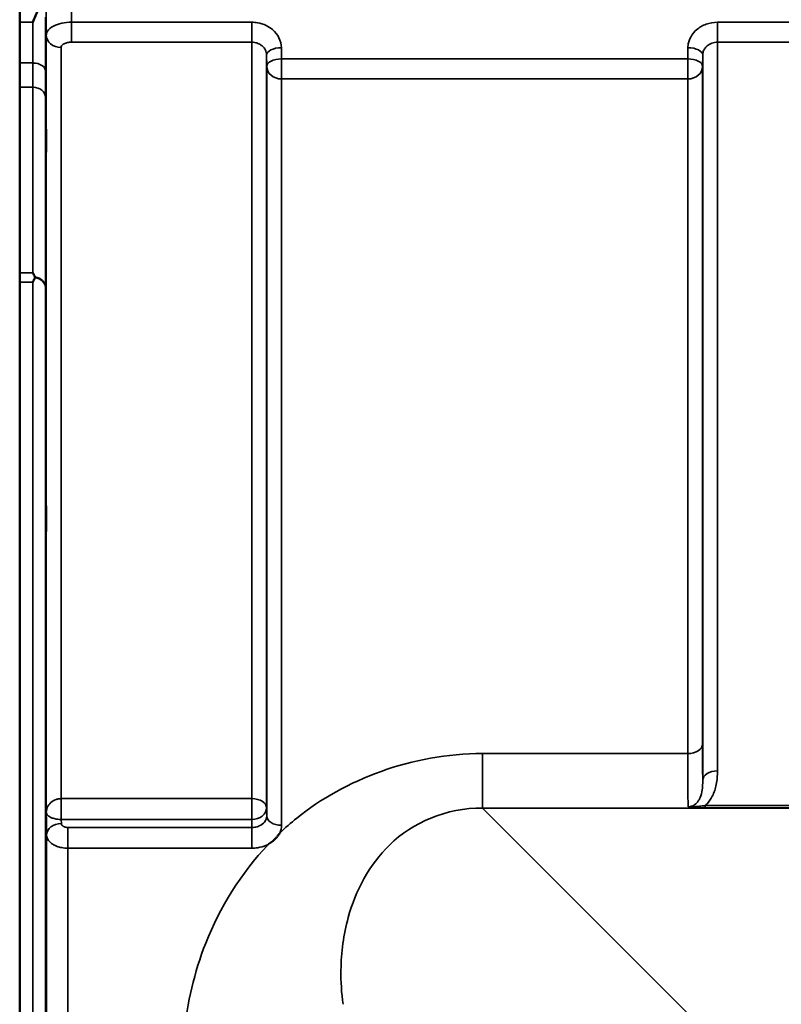
# Model space of a CAD drawing. Units: millimetres. Extents: x 0 to 9900, y 0 to 7000.
# Drawn here: x 4104 to 4285, y 3177 to 3410 of the extents above; entities that cross this region are included whole.
import ezdxf

# ---------------------------------------------------------------- set-up
doc = ezdxf.new("R2010")
doc.units = ezdxf.units.MM
doc.header["$LTSCALE"] = 33.333333
doc.layers.add('Visible (ISO)', color=7, linetype='Continuous', lineweight=50)
doc.layers.add('Visible Narrow (ISO)', color=7, linetype='Continuous', lineweight=35)

msp = doc.modelspace()

# ---------------------------------------------------------------- linework, layer by layer
at = {"layer": 'Visible (ISO)'}
msp.add_line((4104.32, 3431.89), (4104.32, 3135.83), dxfattribs=at)
for points, knots in [([(4108.67, 3412.68), (4108.28, 3411.77), (4107.85, 3410.79), (4107.43, 3409.75), (4107.42, 3409.75), (4107.42, 3409.75)], [-0.4248463, -0.4248463, -0.4248463, -0.4248463, 0, 0, 0.0019192, 0.0019192, 0.0019192, 0.0019192]), ([(4110.54, 3385.66), (4110.54, 3385.23), (4110.55, 3384.7), (4110.56, 3383.59), (4110.56, 3383.02), (4110.57, 3381.97), (4110.57, 3381.43), (4110.58, 3380.48), (4110.58, 3380.07), (4110.58, 3379.46), (4110.58, 3379.22), (4110.57, 3378.97), (4110.57, 3378.96), (4110.56, 3379.15), (4110.56, 3379.35), (4110.55, 3379.95), (4110.54, 3380.35), (4110.53, 3381.22), (4110.53, 3381.75), (4110.52, 3382.86), (4110.52, 3383.44), (4110.51, 3384.5), (4110.51, 3385.04), (4110.5, 3386), (4110.5, 3386.42), (4110.5, 3387.03), (4110.5, 3387.27), (4110.51, 3387.52), (4110.51, 3387.52), (4110.52, 3387.33), (4110.52, 3387.13), (4110.53, 3386.51), (4110.53, 3386.1), (4110.54, 3385.66)], [0, 0, 0, 0, 0.159533, 0.159533, 0.319067, 0.319067, 0.478594, 0.478594, 0.63812, 0.63812, 0.797647, 0.797647, 0.957174, 0.957174, 1.116707, 1.116707, 1.276241, 1.276241, 1.436902, 1.436902, 1.597564, 1.597564, 1.758222, 1.758222, 1.918881, 1.918881, 2.079539, 2.079539, 2.240197, 2.240197, 2.400859, 2.400859, 2.56152, 2.56152, 2.56152, 2.56152]), ([(4107.41, 3350.36), (4107.42, 3350.36), (4107.42, 3350.35), (4107.6, 3350.05), (4107.77, 3349.73), (4107.94, 3349.4)], [-0.1751428, -0.1751428, -0.1751428, -0.1751428, -0.1726161, -0.1726161, 0, 0, 0, 0]), ([(4107.94, 3349.18), (4107.92, 3349.15), (4107.91, 3349.12), (4107.74, 3348.78), (4107.58, 3348.45), (4107.42, 3348.12), (4107.41, 3348.11), (4107.41, 3348.11)], [-0.1770419, -0.1770419, -0.1770419, -0.1770419, -0.1610219, -0.1610219, 0, 0, 0.0014243, 0.0014243, 0.0014243, 0.0014243]), ([(4107.94, 3349.4), (4107.96, 3349.37), (4107.97, 3349.33), (4107.97, 3349.26), (4107.96, 3349.22), (4107.94, 3349.18)], [0.23719679, 0.23719679, 0.23719679, 0.23719679, 0.25458617, 0.25458617, 0.2717352, 0.2717352, 0.2717352, 0.2717352]), ([(4110.54, 3296.3), (4110.54, 3295.92), (4110.55, 3295.44), (4110.56, 3294.4), (4110.56, 3293.83), (4110.57, 3292.77), (4110.57, 3292.2), (4110.58, 3291.16), (4110.58, 3290.68), (4110.58, 3289.93), (4110.58, 3289.6), (4110.57, 3289.17), (4110.57, 3289.06), (4110.56, 3289.06), (4110.56, 3289.16), (4110.55, 3289.59), (4110.54, 3289.91), (4110.53, 3290.66), (4110.53, 3291.14), (4110.52, 3292.19), (4110.52, 3292.76), (4110.51, 3293.83), (4110.51, 3294.4), (4110.5, 3295.46), (4110.5, 3295.94), (4110.5, 3296.69), (4110.5, 3297.02), (4110.51, 3297.46), (4110.51, 3297.56), (4110.52, 3297.56), (4110.52, 3297.45), (4110.53, 3297.01), (4110.53, 3296.68), (4110.54, 3296.3)], [0, 0, 0, 0, 0.159533, 0.159533, 0.319067, 0.319067, 0.478594, 0.478594, 0.63812, 0.63812, 0.797647, 0.797647, 0.957174, 0.957174, 1.116707, 1.116707, 1.276241, 1.276241, 1.436902, 1.436902, 1.597564, 1.597564, 1.758222, 1.758222, 1.918881, 1.918881, 2.079539, 2.079539, 2.240197, 2.240197, 2.400859, 2.400859, 2.56152, 2.56152, 2.56152, 2.56152]), ([(4165.94, 3217.59), (4165.93, 3217.56), (4165.91, 3217.54), (4165.75, 3217.27), (4165.58, 3217.03), (4165.24, 3216.6), (4165.06, 3216.4), (4164.69, 3216.02), (4164.49, 3215.84), (4164, 3215.43), (4163.7, 3215.2), (4163.34, 3214.98), (4163.32, 3214.96), (4163.29, 3214.95)], [-0.4243826, -0.4243826, -0.4243826, -0.4243826, -0.4143433, -0.4143433, -0.3094111, -0.3094111, -0.2168784, -0.2168784, -0.1253967, -0.1253967, 0, 0, 0.0102303, 0.0102303, 0.0102303, 0.0102303]), ([(4110.54, 3189.61), (4110.54, 3189.3), (4110.55, 3188.89), (4110.56, 3187.93), (4110.56, 3187.39), (4110.57, 3186.34), (4110.57, 3185.76), (4110.58, 3184.66), (4110.58, 3184.14), (4110.58, 3183.27), (4110.58, 3182.86), (4110.57, 3182.25), (4110.57, 3182.05), (4110.56, 3181.86), (4110.56, 3181.87), (4110.55, 3182.1), (4110.54, 3182.34), (4110.53, 3182.95), (4110.53, 3183.36), (4110.52, 3184.32), (4110.52, 3184.86), (4110.51, 3185.92), (4110.51, 3186.5), (4110.5, 3187.61), (4110.5, 3188.14), (4110.5, 3189.01), (4110.5, 3189.42), (4110.51, 3190.03), (4110.51, 3190.23), (4110.52, 3190.42), (4110.52, 3190.41), (4110.53, 3190.16), (4110.53, 3189.92), (4110.54, 3189.61)], [0, 0, 0, 0, 0.159533, 0.159533, 0.319067, 0.319067, 0.478594, 0.478594, 0.63812, 0.63812, 0.797647, 0.797647, 0.957174, 0.957174, 1.116707, 1.116707, 1.276241, 1.276241, 1.436902, 1.436902, 1.597564, 1.597564, 1.758222, 1.758222, 1.918881, 1.918881, 2.079539, 2.079539, 2.240197, 2.240197, 2.400859, 2.400859, 2.56152, 2.56152, 2.56152, 2.56152])]:
    msp.add_open_spline(points, degree=3, knots=knots, dxfattribs=at)
at = {"layer": 'Visible Narrow (ISO)'}
for p, q in [((4107.42, 3409.75), (4104.32, 3409.75)), ((4159.33, 3409.75), (4116.62, 3409.75)), ((4116.62, 3405.02), (4116.62, 3409.75)), ((4159.33, 3405.02), (4159.33, 3409.75)), ((4315.58, 3409.75), (4269.69, 3409.75)), ((4269.69, 3409.75), (4269.69, 3405.02)), ((4110.62, 3222.47), (4110.62, 3406.72)), ((4116.62, 3405.02), (4159.33, 3405.02)), ((4159.33, 3225.74), (4159.33, 3405.02)), ((4269.69, 3405.02), (4315.58, 3405.02)), ((4269.69, 3405.02), (4269.69, 3232.31)), ((4114.12, 3403.74), (4114.12, 3225.74)), ((4166.36, 3401.05), (4166.33, 3403.71)), ((4262.69, 3403.71), (4262.67, 3401.05)), ((4107.45, 3400.09), (4104.32, 3400.09)), ((4162.83, 3401.96), (4162.86, 3399.3)), ((4162.83, 3401.96), (4162.83, 3223.55)), ((4262.67, 3401.05), (4166.36, 3401.05)), ((4166.36, 3396.31), (4166.36, 3401.05)), ((4262.67, 3401.05), (4262.67, 3396.31)), ((4266.17, 3399.3), (4266.19, 3401.96)), ((4266.19, 3230.09), (4266.19, 3401.96)), ((4162.86, 3221.62), (4162.86, 3399.3)), ((4266.17, 3399.3), (4266.17, 3238.7)), ((4166.36, 3396.31), (4166.36, 3219.42)), ((4166.36, 3396.31), (4262.67, 3396.31)), ((4262.67, 3236.43), (4262.67, 3396.31)), ((4104.32, 3394.35), (4107.46, 3394.35)), ((4104.32, 3350.36), (4107.41, 3350.36)), ((4107.41, 3348.11), (4104.32, 3348.11)), ((4107.41, 2103.61), (4107.41, 3348.11)), ((4110.41, 3346.96), (4110.41, 2104.77)), ((4262.67, 3236.43), (4214.01, 3236.43)), ((4214.01, 3223.51), (4214.01, 3236.43)), ((4159.33, 3225.74), (4114.18, 3225.74)), ((4114.18, 3220.81), (4114.18, 3225.74)), ((4159.33, 3225.74), (4159.33, 3220.81)), ((4162.86, 3221.62), (4162.83, 3223.55)), ((4214.01, 3223.51), (4994.76, 3223.51)), ((4263.91, 3173.54), (4214.01, 3223.51)), ((4318.52, 3224.09), (4266.76, 3224.09)), ((4266.76, 3223.55), (4266.76, 3224.09)), ((4266.76, 3223.55), (4318.52, 3223.55)), ((4110.65, 3220.29), (4110.62, 3222.47)), ((4114.19, 3219.85), (4114.18, 3220.81)), ((4114.18, 3220.81), (4159.33, 3220.81)), ((4159.33, 3220.81), (4159.36, 3218.92)), ((4110.65, 3220.29), (4110.69, 3217.11)), ((4159.36, 3218.92), (4115.69, 3218.92)), ((4115.69, 3214.01), (4115.69, 3218.92)), ((4159.36, 3214.01), (4159.36, 3218.92)), ((4110.69, 2234.59), (4110.69, 3217.11)), ((4115.69, 3214.01), (4115.69, 2237.69)), ((4115.69, 3214.01), (4159.36, 3214.01))]:
    msp.add_line(p, q, dxfattribs=at)
for centre, major_axis, ratio, start_param, end_param in [((4114.12, 3406.75), (-3.5, 0), 0.857975, 0.008727, 1.570796), ((4166.33, 3401.99), (-3.5, -0.04), 0.492537, 4.707451, 6.27806), ((4262.69, 3401.99), (3.5, -0.04), 0.492537, 0.005125, 1.575734), ((4107.45, 3398.16), (3, 0.01), 0.642669, 0.006394, 1.568796), ((4166.36, 3399.32), (-3.5, -0.04), 0.492537, 4.707451, 6.278059), ((4262.67, 3399.32), (3.5, -0.04), 0.492537, 0.005126, 1.575734), ((4166.36, 3399.32), (-3.5, 0), 0.85945, 0.008727, 1.570796), ((4262.67, 3399.32), (3.5, 0), 0.85945, 4.712389, 6.274459), ((4107.46, 3391.85), (3, 0), 0.833802, 0.009025, 1.571097), ((4107.41, 3346.94), (3, -0.01), 0.833801, 0.010272, 1.396037), ((4107.41, 3346.94), (3, 0), 0.760093, 0.008727, 1.394166), ((4262.67, 3238.72), (3.5, 0), 0.654468, 4.712389, 6.274459), ((4269.69, 3230.07), (-3.5, 0), 0.640974, 4.712389, 6.274459), ((4114.12, 3223.53), (0.02, -3.5), 0.005521, 0.680584, 2.255754), ((4159.33, 3223.53), (3.5, 0), 0.632655, 0.008727, 1.570796), ((4159.33, 3223.53), (3.5, 0.05), 0.777212, 4.70161, 6.272445), ((4166.36, 3221.64), (-3.5, 0), 0.632668, 0.008727, 1.570796), ((4114.19, 3217.13), (-3.5, -0.05), 0.777212, 4.70161, 6.272367)]:
    msp.add_ellipse(centre, major_axis=major_axis, ratio=ratio, start_param=start_param, end_param=end_param, dxfattribs=at)
for points, knots in [([(4116.62, 3409.75), (4116.58, 3413.06), (4116.55, 3416.37), (4116.48, 3423.22), (4116.45, 3426.76), (4116.41, 3430.3)], [71.575809, 71.575809, 71.575809, 71.575809, 72.716177, 72.716177, 73.937282, 73.937282, 73.937282, 73.937282]), ([(4110.41, 3427.23), (4110.45, 3423.71), (4110.48, 3420.19), (4110.55, 3413.36), (4110.58, 3410.04), (4110.62, 3406.72)], [-73.928716, -73.928716, -73.928716, -73.928716, -72.716177, -72.716177, -71.572269, -71.572269, -71.572269, -71.572269]), ([(4107.42, 3409.75), (4107.42, 3409.72), (4107.42, 3409.69), (4107.43, 3408.6), (4107.43, 3407.54), (4107.43, 3406.47), (4107.44, 3405.41), (4107.44, 3404.35), (4107.45, 3402.22), (4107.45, 3401.15), (4107.45, 3400.09)], [0.406557, 0.406557, 0.406557, 0.406557, 0.416768, 0.416768, 0.833536, 0.833536, 0.833536, 1.250304, 1.250304, 1.667072, 1.667072, 1.667072, 1.667072]), ([(4110.45, 3398.18), (4110.45, 3399.25), (4110.45, 3400.31), (4110.44, 3402.44), (4110.44, 3403.5), (4110.43, 3404.57), (4110.43, 3405.63), (4110.43, 3406.7), (4110.42, 3408.83), (4110.42, 3409.89), (4110.41, 3410.95)], [-1.667072, -1.667072, -1.667072, -1.667072, -1.250304, -1.250304, -0.833536, -0.833536, -0.833536, -0.416768, -0.416768, 0, 0, 0, 0]), ([(4116.62, 3409.75), (4115.81, 3409.75), (4115.01, 3409.66), (4113.56, 3409.35), (4112.89, 3409.12), (4111.68, 3408.5), (4111.17, 3408.07), (4110.71, 3407.32), (4110.62, 3407.02), (4110.62, 3406.72)], [0, 0, 0, 0, 0.1004158, 0.1004158, 0.1969734, 0.1969734, 0.3159607, 0.3159607, 0.3906693, 0.3906693, 0.3906693, 0.3906693]), ([(4166.33, 3403.71), (4166.32, 3404.51), (4166.13, 3405.31), (4165.42, 3406.77), (4164.89, 3407.44), (4163.8, 3408.38), (4163.28, 3408.72), (4162.09, 3409.29), (4161.4, 3409.51), (4160.24, 3409.71), (4159.78, 3409.75), (4159.33, 3409.75)], [-1.086637, -1.086637, -1.086637, -1.086637, -0.812568, -0.812568, -0.541659, -0.541659, -0.352072, -0.352072, -0.135412, -0.135412, 0, 0, 0, 0]), ([(4269.69, 3409.75), (4268.78, 3409.75), (4267.85, 3409.59), (4266.17, 3408.98), (4265.4, 3408.53), (4264.31, 3407.59), (4263.91, 3407.14), (4263.24, 3406.11), (4262.99, 3405.51), (4262.75, 3404.5), (4262.7, 3404.1), (4262.69, 3403.71)], [-1.086637, -1.086637, -1.086637, -1.086637, -0.812859, -0.812859, -0.541961, -0.541961, -0.352309, -0.352309, -0.135503, -0.135503, 0, 0, 0, 0]), ([(4114.12, 3403.74), (4114.12, 3403.87), (4114.16, 3404), (4114.35, 3404.32), (4114.56, 3404.5), (4115.07, 3404.76), (4115.34, 3404.85), (4115.95, 3404.98), (4116.28, 3405.02), (4116.62, 3405.02)], [-0.3906693, -0.3906693, -0.3906693, -0.3906693, -0.3159607, -0.3159607, -0.1969734, -0.1969734, -0.1004158, -0.1004158, 0, 0, 0, 0]), ([(4159.33, 3405.02), (4159.56, 3405.02), (4159.78, 3405), (4160.36, 3404.9), (4160.71, 3404.79), (4161.3, 3404.5), (4161.56, 3404.33), (4162.11, 3403.85), (4162.37, 3403.51), (4162.73, 3402.77), (4162.83, 3402.36), (4162.83, 3401.96)], [0, 0, 0, 0, 0.135412, 0.135412, 0.352072, 0.352072, 0.541659, 0.541659, 0.812568, 0.812568, 1.086637, 1.086637, 1.086637, 1.086637]), ([(4266.19, 3401.96), (4266.2, 3402.16), (4266.22, 3402.36), (4266.34, 3402.87), (4266.47, 3403.17), (4266.8, 3403.7), (4267, 3403.92), (4267.54, 3404.4), (4267.93, 3404.63), (4268.77, 3404.94), (4269.24, 3405.02), (4269.69, 3405.02)], [0, 0, 0, 0, 0.135503, 0.135503, 0.352309, 0.352309, 0.541961, 0.541961, 0.812859, 0.812859, 1.086637, 1.086637, 1.086637, 1.086637]), ([(4107.45, 3400.09), (4107.46, 3398.99), (4107.46, 3397.95), (4107.46, 3396.03), (4107.46, 3395.15), (4107.46, 3394.35)], [-0.9470519, -0.9470519, -0.9470519, -0.9470519, -0.4735259, -0.4735259, 0, 0, 0, 0]), ([(4110.46, 3391.87), (4110.46, 3392.75), (4110.46, 3393.72), (4110.46, 3395.83), (4110.46, 3396.97), (4110.45, 3398.18)], [0, 0, 0, 0, 0.4735259, 0.4735259, 0.9470519, 0.9470519, 0.9470519, 0.9470519]), ([(4107.46, 3394.35), (4107.46, 3386.87), (4107.46, 3379.38), (4107.44, 3364.72), (4107.43, 3357.54), (4107.41, 3350.36)], [0, 0, 0, 0, 4.067787, 4.067787, 7.968592, 7.968592, 7.968592, 7.968592]), ([(4110.41, 3346.96), (4110.43, 3354.44), (4110.44, 3361.93), (4110.46, 3376.9), (4110.46, 3384.39), (4110.46, 3391.87)], [-8.135574, -8.135574, -8.135574, -8.135574, -4.067787, -4.067787, 0, 0, 0, 0]), ([(4266.19, 3230.09), (4266.19, 3230.22), (4266.19, 3230.35), (4266.18, 3231.49), (4266.18, 3232.7), (4266.17, 3235.46), (4266.17, 3237.02), (4266.17, 3238.7)], [-1.425459, -1.425459, -1.425459, -1.425459, -1.334968, -1.334968, -0.667486, -0.667486, 0, 0, 0, 0]), ([(4214.01, 3236.43), (4197.34, 3236.43), (4181.34, 3230.28), (4168.58, 3219.99), (4167.22, 3218.8), (4165.94, 3217.59)], [0, 0, 0, 0, 5.001927, 5.001927, 5.623403, 5.623403, 5.623403, 5.623403]), ([(4262.67, 3236.43), (4262.67, 3234.57), (4262.67, 3232.86), (4262.68, 3229.82), (4262.68, 3228.49), (4262.69, 3226.79), (4262.7, 3226.25), (4262.71, 3224.89), (4262.73, 3224.23), (4262.74, 3223.81)], [0, 0, 0, 0, 0.667486, 0.667486, 1.334968, 1.334968, 1.693505, 1.693505, 2.372515, 2.372515, 2.372515, 2.372515]), ([(4266.76, 3224.09), (4266.92, 3224.23), (4267.07, 3224.37), (4267.73, 3225.06), (4268.14, 3225.67), (4268.47, 3226.3), (4268.93, 3227.19), (4269.22, 3228.12), (4269.62, 3230.14), (4269.69, 3231.23), (4269.69, 3232.31)], [0.457939, 0.457939, 0.457939, 0.457939, 0.528745, 0.528745, 0.788731, 0.788731, 0.788731, 1.156714, 1.156714, 1.577462, 1.577462, 1.577462, 1.577462]), ([(4266.19, 3230.09), (4266.2, 3229.28), (4266.16, 3228.5), (4265.97, 3227.15), (4265.82, 3226.56), (4265.59, 3226.01), (4265.43, 3225.62), (4265.23, 3225.26), (4264.71, 3224.62), (4264.38, 3224.33), (4263.79, 3224.02), (4263.55, 3223.93), (4263.11, 3223.83), (4262.93, 3223.81), (4262.74, 3223.81)], [-1.577462, -1.577462, -1.577462, -1.577462, -1.156714, -1.156714, -0.788731, -0.788731, -0.788731, -0.528745, -0.528745, -0.26654, -0.26654, -0.112766, -0.112766, 0, 0, 0, 0]), ([(4114.12, 3225.74), (4113.96, 3225.74), (4113.81, 3225.73), (4113.41, 3225.67), (4113.17, 3225.61), (4112.59, 3225.41), (4112.27, 3225.24), (4111.57, 3224.74), (4111.25, 3224.36), (4110.75, 3223.49), (4110.62, 3222.98), (4110.62, 3222.47)], [0, 0, 0, 0, 0.09328, 0.09328, 0.242529, 0.242529, 0.481327, 0.481327, 0.863404, 0.863404, 1.325565, 1.325565, 1.325565, 1.325565]), ([(4114.18, 3225.74), (4114.18, 3225.74), (4114.17, 3225.74), (4114.17, 3225.74), (4114.16, 3225.74), (4114.15, 3225.74), (4114.15, 3225.74), (4114.13, 3225.74), (4114.13, 3225.74), (4114.12, 3225.74)], [0, 0, 0, 0, 0.000763608, 0.000763608, 0.001985381, 0.001985381, 0.003940218, 0.003940218, 0.006108866, 0.006108866, 0.006108866, 0.006108866]), ([(4180.95, 3177), (4180.59, 3179.69), (4180.42, 3182.4), (4180.51, 3189.34), (4181.07, 3193.52), (4183.94, 3203.96), (4187.07, 3209.96), (4197.4, 3220.06), (4205.37, 3223.59), (4214.01, 3223.51)], [-14.089935, -14.089935, -14.089935, -14.089935, -12.328693, -12.328693, -9.510706, -9.510706, -5.001927, -5.001927, 0, 0, 0, 0]), ([(4266.76, 3224.09), (4266.44, 3224.05), (4266.11, 3224.01), (4265.46, 3223.93), (4265.13, 3223.9), (4264.8, 3223.87), (4264.47, 3223.84), (4264.14, 3223.81), (4263.47, 3223.78), (4263.12, 3223.78), (4262.74, 3223.81)], [0, 0, 0, 0, 0.1143077, 0.1143077, 0.2286154, 0.2286154, 0.2286154, 0.3417871, 0.3417871, 0.4572308, 0.4572308, 0.4572308, 0.4572308]), ([(4262.74, 3223.81), (4262.95, 3223.76), (4263.23, 3223.72), (4263.83, 3223.65), (4264.17, 3223.62), (4264.52, 3223.6), (4264.87, 3223.58), (4265.23, 3223.57), (4265.99, 3223.55), (4266.38, 3223.55), (4266.76, 3223.55)], [-0.4572308, -0.4572308, -0.4572308, -0.4572308, -0.3417871, -0.3417871, -0.2286154, -0.2286154, -0.2286154, -0.1143077, -0.1143077, 0, 0, 0, 0]), ([(4110.62, 3222.47), (4110.63, 3222.21), (4110.76, 3221.95), (4111.26, 3221.5), (4111.59, 3221.31), (4112.3, 3221.05), (4112.62, 3220.96), (4113.2, 3220.86), (4113.44, 3220.84), (4113.84, 3220.81), (4113.99, 3220.81), (4114.15, 3220.81)], [-1.325565, -1.325565, -1.325565, -1.325565, -0.863404, -0.863404, -0.481327, -0.481327, -0.242529, -0.242529, -0.09328, -0.09328, 0, 0, 0, 0]), ([(4114.15, 3220.81), (4114.15, 3220.81), (4114.16, 3220.81), (4114.16, 3220.81), (4114.17, 3220.81), (4114.17, 3220.81), (4114.17, 3220.81), (4114.18, 3220.81), (4114.18, 3220.81), (4114.18, 3220.81)], [-0.006108866, -0.006108866, -0.006108866, -0.006108866, -0.003940218, -0.003940218, -0.001985381, -0.001985381, -0.000763608, -0.000763608, 0, 0, 0, 0]), ([(4162.86, 3221.62), (4162.86, 3221.12), (4162.67, 3220.62), (4162.02, 3219.8), (4161.58, 3219.48), (4160.75, 3219.12), (4160.4, 3219.02), (4159.81, 3218.93), (4159.58, 3218.92), (4159.36, 3218.92)], [0, 0, 0, 0, 0.388359, 0.388359, 0.738429, 0.738429, 0.957223, 0.957223, 1.09397, 1.09397, 1.09397, 1.09397]), ([(4115.69, 3218.92), (4115.55, 3218.92), (4115.41, 3218.93), (4115.16, 3218.98), (4115.05, 3219.01), (4114.87, 3219.07), (4114.81, 3219.1), (4114.71, 3219.15), (4114.67, 3219.17), (4114.57, 3219.23), (4114.5, 3219.28), (4114.36, 3219.41), (4114.3, 3219.5), (4114.21, 3219.68), (4114.19, 3219.77), (4114.19, 3219.85)], [-0.2328254, -0.2328254, -0.2328254, -0.2328254, -0.1914989, -0.1914989, -0.1542469, -0.1542469, -0.1309643, -0.1309643, -0.1164127, -0.1164127, -0.0873095, -0.0873095, -0.0407445, -0.0407445, 0, 0, 0, 0]), ([(4110.69, 3217.11), (4110.7, 3216.83), (4110.76, 3216.54), (4111.04, 3215.95), (4111.26, 3215.66), (4111.73, 3215.22), (4111.94, 3215.06), (4112.29, 3214.84), (4112.41, 3214.78), (4112.74, 3214.61), (4112.95, 3214.51), (4113.54, 3214.3), (4113.92, 3214.2), (4114.77, 3214.05), (4115.23, 3214.01), (4115.69, 3214.01)], [0, 0, 0, 0, 0.0407445, 0.0407445, 0.0873095, 0.0873095, 0.1164127, 0.1164127, 0.1309643, 0.1309643, 0.1542469, 0.1542469, 0.1914989, 0.1914989, 0.2328254, 0.2328254, 0.2328254, 0.2328254]), ([(4163.29, 3214.95), (4156.63, 3207.94), (4151.75, 3199.94), (4145.69, 3184.57), (4144.01, 3177.37), (4142.87, 3165.37), (4142.82, 3160.7), (4143.16, 3156.04)], [6.063215, 6.063215, 6.063215, 6.063215, 9.510706, 9.510706, 12.328693, 12.328693, 14.089935, 14.089935, 14.089935, 14.089935]), ([(4159.36, 3214.01), (4159.81, 3214.01), (4160.27, 3214.04), (4161.45, 3214.22), (4162.14, 3214.42), (4162.95, 3214.78), (4163.13, 3214.86), (4163.29, 3214.95)], [-1.0939696, -1.0939696, -1.0939696, -1.0939696, -0.9572234, -0.9572234, -0.7384295, -0.7384295, -0.6786718, -0.6786718, -0.6786718, -0.6786718])]:
    msp.add_open_spline(points, degree=3, knots=knots, dxfattribs=at)
msp.add_open_spline([(4165.94, 3217.59), (4166.21, 3218.18), (4166.36, 3218.8), (4166.36, 3219.42)], degree=3, dxfattribs=at)

doc.saveas('drawing.dxf')
